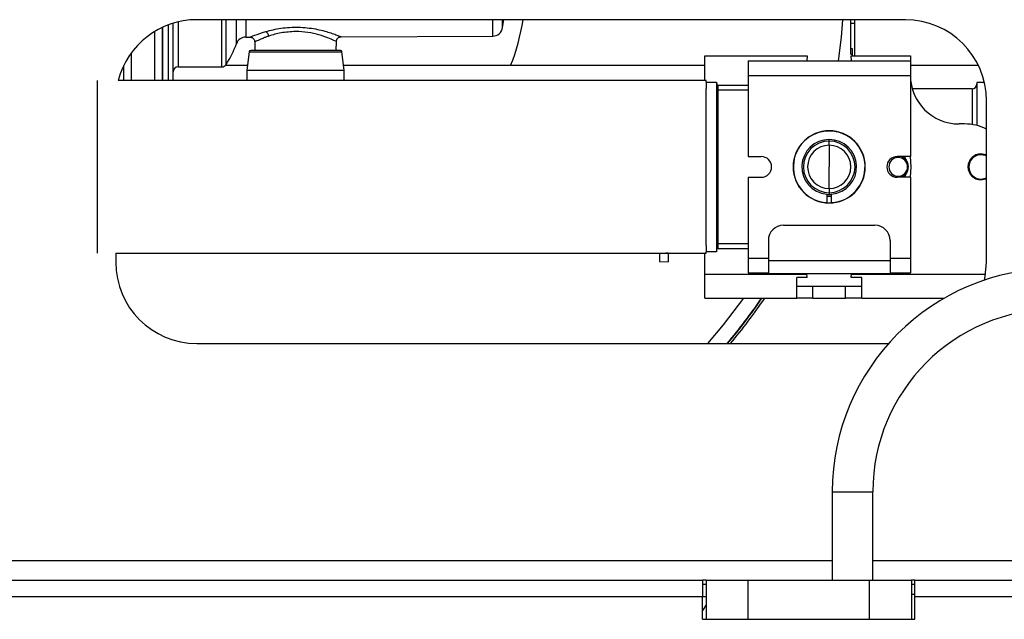
# Model space of a CAD drawing. Units: inches. Extents: x 19 to 135, y 22 to 143.
# Drawn here: x 122 to 129, y 97 to 100 of the extents above; entities that cross this region are included whole.
import ezdxf

# ---------------------------------------------------------------- set-up
doc = ezdxf.new("R2010")
doc.units = ezdxf.units.IN
doc.header["$MEASUREMENT"] = 0

msp = doc.modelspace()

# ---------------------------------------------------------------- linework, layer by layer
at = {"color": 8, "linetype": 'Continuous', "lineweight": 25}
for p, q in [((123.433, 100.4175), (123.433, 100.1401)), ((123.7037, 100.1401), (123.7037, 100.4311)), ((123.729, 100.154), (123.729, 100.4311)), ((123.7927, 100.2831), (123.7927, 100.4311)), ((123.8507, 100.4311), (123.8507, 100.324)), ((125.3718, 100.3299), (125.3718, 100.4311)), ((127.6016, 100.4075), (127.5786, 100.4081)), ((123.2902, 100.0561), (123.2902, 100.3589)), ((123.3375, 100.0561), (123.3375, 100.3842)), ((123.3739, 100.0561), (123.3739, 100.3995)), ((123.1468, 100.0561), (123.1468, 100.2282)), ((123.8709, 100.2324), (124.4431, 100.2324)), ((123.0986, 100.0561), (123.0986, 100.1482)), ((126.945, 99.9966), (126.761, 99.9966)), ((128.325, 100.0051), (128.325, 99.7853)), ((127.445, 99.6831), (127.445, 99.6929)), ((127.8922, 99.5879), (127.9148, 99.5746)), ((127.9148, 99.5746), (127.9132, 99.5879)), ((128.325, 99.5822), (128.325, 99.5751)), ((128.3, 99.5241), (128.305, 99.5241)), ((127.9148, 99.4736), (127.8922, 99.4604)), ((127.9132, 99.4604), (127.9148, 99.4736)), ((128.325, 99.466), (128.325, 99.4731)), ((126.761, 99.0516), (126.945, 99.0516)), ((126.4531, 98.9915), (126.4383, 98.9921)), ((127.5823, 98.8638), (128.4087, 98.8638)), ((127.4637, 97.5221), (127.4892, 97.5221)), ((127.4892, 97.5221), (127.7137, 97.5221)), ((121.599, 97.0981), (127.4637, 97.0981)), ((127.7137, 97.0981), (128.794, 97.0981)), ((113.668, 96.8761), (126.6635, 96.8761)), ((126.6635, 96.8761), (126.686, 96.8761))]:
    msp.add_line(p, q, dxfattribs=at)
at = {"color": 7, "linetype": 'Continuous', "lineweight": 25}
for p, q in [((127.914, 100.4311), (123.549, 100.4311)), ((125.4329, 100.3827), (125.4399, 100.4311)), ((127.5786, 100.219), (127.5786, 100.4311)), ((127.6016, 100.4311), (127.6016, 100.2091)), ((123.3383, 100.0561), (123.3383, 100.3846)), ((123.8507, 100.324), (123.8767, 100.3241)), ((123.9055, 100.2951), (123.906, 100.2411)), ((124.408, 100.2411), (124.4085, 100.2973)), ((124.4383, 100.3263), (125.3718, 100.3299)), ((123.8709, 100.2324), (123.857, 100.1211)), ((124.457, 100.1211), (124.4431, 100.2324)), ((127.5786, 100.2534), (127.5864, 100.2534)), ((127.5786, 100.219), (127.5864, 100.219)), ((127.5864, 100.2534), (127.5864, 100.219)), ((127.5864, 100.219), (127.5864, 100.2091)), ((126.679, 100.0561), (126.679, 100.2091)), ((126.679, 100.2091), (127.309, 100.2091)), ((126.945, 100.1771), (126.945, 100.0871)), ((126.945, 100.1771), (127.945, 100.1771)), ((127.309, 100.2091), (127.3073, 100.1771)), ((127.581, 100.2091), (127.945, 100.2091)), ((127.5827, 100.1771), (127.581, 100.2091)), ((127.945, 100.2091), (127.945, 100.1771)), ((127.945, 100.1771), (127.945, 100.0871)), ((123.433, 100.1401), (123.7037, 100.1401)), ((123.8603, 100.1479), (123.7238, 100.1479)), ((123.857, 100.1211), (123.857, 100.0561)), ((123.857, 100.1211), (124.457, 100.1211)), ((126.679, 100.1479), (124.4537, 100.1479)), ((124.457, 100.0561), (124.457, 100.1211)), ((128.3646, 100.1479), (127.945, 100.1479)), ((122.936, 98.9921), (122.936, 100.0561)), ((126.686, 100.0561), (123.0649, 100.0561)), ((126.686, 100.0466), (126.686, 100.0561)), ((126.686, 100.0466), (126.686, 100.0078)), ((126.686, 100.0466), (126.751, 100.0466)), ((126.751, 100.0466), (126.751, 99.0016)), ((126.945, 100.0871), (126.945, 99.5879)), ((126.945, 100.0871), (127.945, 100.0871)), ((127.945, 100.0871), (127.945, 99.5879)), ((128.4011, 100.0441), (128.355, 100.0441)), ((128.355, 100.0441), (128.355, 99.779)), ((126.686, 99.5241), (126.686, 100.0078)), ((126.761, 99.9966), (126.751, 99.9966)), ((126.761, 99.9966), (126.761, 100.0266)), ((126.945, 100.0266), (126.761, 100.0266)), ((126.761, 99.0516), (126.761, 99.9966)), ((128.325, 100.0051), (127.9569, 100.0051)), ((128.414, 98.9361), (128.414, 99.9311)), ((128.279, 99.7888), (128.245, 99.7888)), ((127.445, 99.6575), (127.445, 99.6831)), ((127.445, 99.6575), (127.445, 99.5241)), ((126.945, 99.5879), (127.0263, 99.5879)), ((127.945, 99.5879), (127.8638, 99.5879)), ((127.9148, 99.5746), (127.9082, 99.5671)), ((126.686, 99.0404), (126.686, 99.5241)), ((127.445, 99.3908), (127.445, 99.5241)), ((126.945, 99.4604), (126.945, 98.9611)), ((126.945, 99.4604), (127.0263, 99.4604)), ((127.945, 99.4604), (127.8638, 99.4604)), ((127.9148, 99.4736), (127.9082, 99.4811)), ((127.945, 99.4604), (127.945, 98.9611)), ((127.445, 99.3908), (127.445, 99.3651)), ((127.43, 99.3561), (127.43, 99.3039)), ((127.445, 99.3509), (127.43, 99.3515)), ((127.445, 99.3421), (127.43, 99.3428)), ((127.445, 99.3407), (127.43, 99.3413)), ((127.445, 99.3651), (127.445, 99.3509)), ((127.46, 99.3515), (127.445, 99.3509)), ((127.46, 99.3428), (127.445, 99.3421)), ((127.445, 99.3407), (127.445, 99.3421)), ((127.46, 99.3413), (127.445, 99.3407)), ((127.46, 99.3039), (127.46, 99.3561)), ((127.163, 99.1641), (127.727, 99.1641)), ((127.07, 99.0711), (127.07, 98.9481)), ((127.82, 99.0711), (127.82, 98.9481)), ((126.686, 99.0404), (126.686, 99.0016)), ((126.761, 99.0516), (126.751, 99.0516)), ((126.761, 99.0216), (126.761, 99.0516)), ((126.761, 99.0216), (126.945, 99.0216)), ((123.049, 98.9922), (123.049, 98.9361)), ((123.049, 98.9921), (126.686, 98.9921)), ((126.4, 98.9938), (126.4, 98.9417)), ((126.4531, 98.9921), (126.4531, 98.9915)), ((126.4531, 98.9915), (126.4531, 98.9389)), ((126.679, 98.8638), (126.679, 98.9921)), ((126.686, 98.9921), (126.686, 99.0016)), ((126.751, 99.0016), (126.686, 99.0016)), ((126.945, 98.9611), (126.945, 98.8711)), ((126.945, 98.9611), (127.07, 98.9611)), ((127.07, 98.9481), (127.07, 98.8661)), ((127.07, 98.9481), (127.82, 98.9481)), ((127.82, 98.9611), (127.945, 98.9611)), ((127.82, 98.9481), (127.82, 98.8661)), ((127.945, 98.9611), (127.945, 98.8711)), ((126.4, 98.9417), (126.4531, 98.9389)), ((126.679, 98.7141), (126.679, 98.8638)), ((126.679, 98.8638), (127.3077, 98.8638)), ((126.945, 98.8711), (127.07, 98.8711)), ((127.07, 98.8661), (127.82, 98.8661)), ((127.3088, 98.8421), (127.245, 98.8421)), ((127.245, 98.7141), (127.245, 98.8421)), ((127.3077, 98.8638), (127.3075, 98.8661)), ((127.3088, 98.8421), (127.3077, 98.8638)), ((127.3088, 98.8421), (127.3088, 98.853)), ((127.5812, 98.8421), (127.5823, 98.8638)), ((127.5812, 98.8421), (127.5812, 98.853)), ((127.645, 98.8421), (127.5812, 98.8421)), ((127.5825, 98.8661), (127.5823, 98.8638)), ((127.645, 98.7141), (127.645, 98.8421)), ((127.82, 98.8711), (127.945, 98.8711)), ((127.245, 98.7888), (127.345, 98.7888)), ((127.345, 98.7141), (127.345, 98.7888)), ((127.345, 98.7888), (127.545, 98.7888)), ((127.545, 98.7141), (127.545, 98.7888)), ((127.545, 98.7888), (127.645, 98.7888)), ((126.679, 98.7141), (127.245, 98.7141)), ((127.345, 98.7141), (127.245, 98.7141)), ((127.345, 98.7141), (127.545, 98.7141)), ((127.645, 98.7141), (127.545, 98.7141)), ((127.645, 98.7141), (128.1534, 98.7141)), ((123.549, 98.4361), (127.8115, 98.4361)), ((127.4637, 97.5221), (127.4637, 96.9781)), ((127.7137, 96.9781), (127.7137, 97.5221)), ((113.668, 96.9781), (126.6635, 96.9781)), ((126.6635, 96.9781), (126.6635, 96.8761)), ((126.686, 96.9781), (126.6635, 96.9781)), ((126.686, 96.9501), (126.6635, 96.9501)), ((126.686, 96.9781), (126.686, 96.7361)), ((126.686, 96.9781), (126.9435, 96.9781)), ((126.9435, 96.9781), (127.6935, 96.9781)), ((126.9435, 96.9781), (126.9435, 96.7361)), ((127.6935, 96.9781), (127.951, 96.9781)), ((127.6935, 96.7361), (127.6935, 96.9781)), ((127.951, 96.9781), (127.951, 96.7361)), ((127.9735, 96.9781), (127.951, 96.9781)), ((127.9735, 96.9501), (127.951, 96.9501)), ((127.9735, 96.9781), (134.615, 96.9781)), ((127.9735, 96.8761), (127.9735, 96.9781)), ((127.951, 96.8915), (127.9735, 96.8915)), ((126.6635, 96.7361), (126.6635, 96.8761)), ((126.686, 96.8256), (126.6635, 96.7907)), ((127.9735, 96.7361), (127.9735, 96.8761)), ((127.9735, 96.8761), (134.615, 96.8761)), ((126.6635, 96.7361), (127.9735, 96.7361))]:
    msp.add_line(p, q, dxfattribs=at)
at = {"color": 7, "linetype": 'Continuous', "lineweight": 25, "flags": 128}
for points in [[(127.5271, 100.4311), (127.5184, 100.3237), (127.5009, 100.1771)], [(127.9434, 99.5879), (127.9475, 99.5241), (127.9434, 99.4604)], [(128.414, 99.5966), (128.4106, 99.598), (128.38, 99.6041)], [(128.414, 99.591), (128.4087, 99.5934), (128.38, 99.5991)], [(128.38, 99.4491), (128.4087, 99.4548), (128.414, 99.4573)], [(128.38, 99.4441), (128.4106, 99.4502), (128.414, 99.4517)], [(128.4017, 98.8258), (128.4064, 98.8493), (128.414, 98.9361)], [(126.9165, 98.7141), (126.7924, 98.5507), (126.6954, 98.4361)]]:
    msp.add_lwpolyline(points, dxfattribs=at)
at = {"color": 7, "linetype": 'Continuous', "lineweight": 25}
for centre, radius, start, end in [((123.549, 99.9311), 0.5, 90, 165.52249), ((124.2006, 100.6471), 1.3755, 338.71763, 350.96509), ((127.914, 99.9311), 0.5, 0, 90), ((123.9571, 100.3259), 0.036, 6.45922, 63.44605), ((125.3716, 100.3919), 0.062, 270.22441, 351.45126), ((123.1761, 100.5071), 0.656, 327.42938, 340.03278), ((123.851, 100.262), 0.062, 90.22441, 160.03278), ((123.8808, 100.2311), 0.01, 90, 172.87498), ((124.4332, 100.2311), 0.01, 7.12502, 90), ((123.433, 100.1101), 0.03, 90, 180), ((123.7037, 100.1701), 0.03, 270, 327.42938), ((126.761, 100.0366), 0.01, 180, 270), ((128.245, 100.0888), 0.3, 180, 270), ((128.325, 100.0351), 0.03, 270, 0), ((127.445, 99.5241), 0.2225, 90, 270), ((127.445, 99.5241), 0.2208, 273.89626, 266.10374), ((127.445, 99.5241), 0.2225, 270, 90), ((128.279, 99.4888), 0.3, 63.25632, 90), ((127.445, 99.5241), 0.1688, 275.09969, 264.90031), ((127.445, 99.5241), 0.159, 90, 270), ((127.445, 99.5241), 0.159, 270, 90), ((127.445, 99.5241), 0.1333, 90, 270), ((127.445, 99.5241), 0.1333, 270, 90), ((127.0263, 99.5241), 0.0638, 270, 90), ((127.8638, 99.5241), 0.0638, 90, 270), ((127.87, 99.5241), 0.0575, 90, 270), ((127.87, 99.5241), 0.0575, 270, 90), ((128.38, 99.5241), 0.08, 90, 270), ((128.38, 99.5241), 0.075, 90, 270), ((127.163, 99.0711), 0.093, 90, 180), ((127.727, 99.0711), 0.093, 0, 90), ((126.761, 99.0116), 0.01, 90, 180), ((123.549, 98.9361), 0.5, 180, 270), ((128.8387, 97.5221), 1.375, 90, 180), ((124.2006, 100.6471), 3.4252, 319.79605, 325.64303), ((124.2006, 100.6471), 3.4273, 319.82517, 325.66659), ((124.2006, 100.6471), 3.441, 320.01809, 325.82272), ((128.8387, 97.5221), 1.125, 90, 180)]:
    msp.add_arc(centre, radius, start, end, dxfattribs=at)
for points, knots in [([(123.403, 100.0561), (123.403, 100.0688), (123.403, 100.0945), (123.403, 100.1618), (123.403, 100.2599), (123.403, 100.3601), (123.403, 100.4066)], [0, 0, 0, 0, 0.169633, 0.342289, 0.694514, 1, 1, 1, 1]), ([(125.4329, 100.3827), (125.4329, 100.3852), (125.4329, 100.3903), (125.4329, 100.4101), (125.4329, 100.4296), (125.4329, 100.4311)], [0, 0, 0, 0, 0.479429, 0.958858, 1, 1, 1, 1]), ([(124.157, 100.3583), (124.1266, 100.3564), (124.0655, 100.3526), (124.0171, 100.3375), (123.9929, 100.33)], [0, 0, 0, 0, 0.498478, 1, 1, 1, 1]), ([(123.8754, 100.324), (123.8792, 100.3237), (123.885, 100.3231), (123.892, 100.3194), (123.8968, 100.3156), (123.9007, 100.3108), (123.9044, 100.3039), (123.9051, 100.2981), (123.9055, 100.2943)], [0, 0, 0, 0, 0.239514, 0.368393, 0.499992, 0.631593, 0.760476, 1, 1, 1, 1]), ([(124.4085, 100.2965), (124.4089, 100.3003), (124.4096, 100.306), (124.4133, 100.3129), (124.4172, 100.3177), (124.4219, 100.3215), (124.4288, 100.3252), (124.4346, 100.3258), (124.4384, 100.3263)], [0, 0, 0, 0, 0.239635, 0.368481, 0.500014, 0.631543, 0.760384, 1, 1, 1, 1]), ([(124.157, 100.2411), (124.1223, 100.2411), (124.0688, 100.2411), (124.0045, 100.2411), (123.9603, 100.2411), (123.9246, 100.2411), (123.8902, 100.2411), (123.8845, 100.2411), (123.8808, 100.2411)], [0, 0, 0, 0, 0.239457, 0.368361, 0.5, 0.631639, 0.760543, 1, 1, 1, 1]), ([(124.4332, 100.2411), (124.4295, 100.2411), (124.4238, 100.2411), (124.3894, 100.2411), (124.3537, 100.2411), (124.3095, 100.2411), (124.2452, 100.2411), (124.1917, 100.2411), (124.157, 100.2411)], [0, 0, 0, 0, 0.239457, 0.368361, 0.5, 0.631639, 0.760543, 1, 1, 1, 1]), ([(127.9148, 99.4736), (127.9199, 99.4813), (127.93, 99.4965), (127.9338, 99.5241), (127.93, 99.5517), (127.9199, 99.567), (127.9148, 99.5746)], [0, 0, 0, 0, 0.249843, 0.5, 0.750157, 1, 1, 1, 1])]:
    msp.add_open_spline(points, degree=3, knots=knots, dxfattribs=at)
at = {"color": 8, "linetype": 'Continuous', "lineweight": 25}
for points, knots in [([(123.8767, 100.3246), (123.8763, 100.3244), (123.8749, 100.3238), (123.8843, 100.3276), (123.91, 100.338), (123.9479, 100.35), (123.9732, 100.3581)], [0, 0, 0, 0, 0.07507, 0.306791, 0.536813, 1, 1, 1, 1]), ([(123.9732, 100.3581), (124.0032, 100.3657), (124.0483, 100.3772), (124.1201, 100.3847), (124.1929, 100.3862), (124.2829, 100.3757), (124.3565, 100.3557), (124.4003, 100.3409), (124.4239, 100.332), (124.4371, 100.3268), (124.4371, 100.3268), (124.4371, 100.3268)], [0, 0, 0, 0, 0.171198, 0.257132, 0.343089, 0.513761, 0.684716, 0.77084, 0.856747, 0.94249, 1, 1, 1, 1]), ([(124.4069, 100.2973), (124.4074, 100.297), (124.411, 100.2953), (124.3947, 100.303), (124.3589, 100.3186), (124.3033, 100.3381), (124.2346, 100.3548), (124.1828, 100.3571), (124.157, 100.3583)], [0, 0, 0, 0, 0.031571, 0.224868, 0.419026, 0.613335, 0.806946, 1, 1, 1, 1]), ([(123.9929, 100.33), (123.9863, 100.3277), (123.9773, 100.3247), (123.9689, 100.3215), (123.9583, 100.3174), (123.9359, 100.3085), (123.9102, 100.2966), (123.9081, 100.2955), (123.9072, 100.2951)], [0, 0, 0, 0, 0.125363, 0.171406, 0.17761, 0.354529, 0.706638, 1, 1, 1, 1])]:
    msp.add_open_spline(points, degree=3, knots=knots, dxfattribs=at)

doc.saveas('drawing.dxf')
